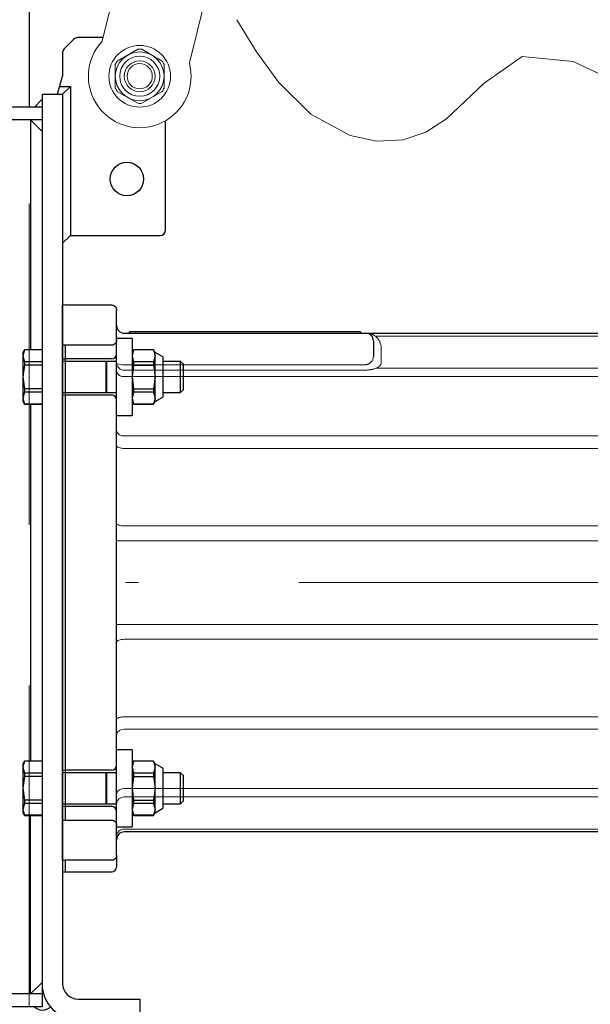
# Model space of a CAD drawing. Units: millimetres. Extents: x 0 to 210, y 0 to 297.
# Drawn here: x 82 to 87, y 88 to 96 of the extents above; entities that cross this region are included whole.
import ezdxf

# ---------------------------------------------------------------- set-up
doc = ezdxf.new("R2010")
doc.units = ezdxf.units.MM
doc.header["$LTSCALE"] = 5
for name, pattern in [('AUSGEZOGEN', [0]), ('DASHDOT', [1, 0.5, -0.25, 0, -0.25]), ('DASHED', [0.75, 0.5, -0.25])]:
    doc.linetypes.add(name, pattern=pattern)
for name, color, linetype in [('Mittellinie', 7, 'Continuous'), ('Verdeckte Kanten', 7, 'Continuous'), ('Volllinie breit', 7, 'Continuous'), ('Volllinie schmal', 7, 'Continuous')]:
    doc.layers.add(name, color=color, linetype=linetype)

# ---------------------------------------------------------------- blocks, each defined once
blk = doc.blocks.new('AVMS150_sa_nNn050')
at = {"layer": 'Volllinie breit', "color": 9, "linetype": 'AUSGEZOGEN', "lineweight": 25, "true_color": 0xc0c0c0}
blk.add_line((82.4529, 152.2661), (82.4529, 95.4601), dxfattribs=at)
blk = doc.blocks.new('Rahmen_M2-100_sa_nNn060')
at = {"layer": 'Verdeckte Kanten', "color": 136, "linetype": 'DASHED', "lineweight": 18, "true_color": 0x008080}
blk.add_line((82.4529, 88.4601), (82.4529, 95.4601), dxfattribs=at)
at = {"layer": 'Volllinie breit', "color": 9, "linetype": 'AUSGEZOGEN', "lineweight": 25, "true_color": 0xc0c0c0}
for p, q in [((82.8012, 95.9884), (82.7246, 95.9118)), ((83.0271, 96.0001), (82.8295, 96.0001)), ((82.7129, 95.8835), (82.7129, 95.7001)), ((82.6729, 95.5601), (82.7129, 95.7001)), ((82.6901, 95.6201), (82.7729, 95.6201)), ((82.7129, 95.5601), (82.7729, 95.6201)), ((82.7729, 95.6201), (82.7729, 94.4601)), ((82.5529, 95.5601), (82.7129, 95.5601)), ((82.5529, 95.5601), (82.5529, 88.4601)), ((82.7129, 95.5601), (82.7129, 88.6401)), ((82.5529, 95.4601), (79.4529, 95.4601)), ((79.4529, 88.4601), (79.4529, 95.4601)), ((82.4929, 95.4601), (82.5529, 95.5201)), ((82.5529, 95.3601), (79.4529, 95.3601)), ((82.4629, 95.3601), (82.5529, 95.2701)), ((82.4629, 95.3601), (82.4629, 93.5711)), ((83.5129, 94.5001), (83.5129, 95.353)), ((80.1795, 95.2401), (79.7263, 95.2401)), ((79.749, 95.1801), (80.1569, 95.1801)), ((79.7784, 94.9787), (79.9374, 95.0705)), ((80.1274, 94.9787), (79.9684, 95.0705)), ((79.7629, 94.7683), (79.7629, 94.9518)), ((80.1429, 94.7683), (80.1429, 94.9518)), ((80.6621, 94.9231), (80.7435, 94.9702)), ((80.7621, 94.9702), (80.8435, 94.9233)), ((80.6529, 94.907), (80.653, 94.8129)), ((80.8529, 94.9072), (80.853, 94.8132)), ((80.8708, 94.865), (80.8529, 94.8649)), ((80.8708, 94.8555), (80.8529, 94.8555)), ((80.6623, 94.7969), (80.7438, 94.75)), ((80.8437, 94.7971), (80.7623, 94.75)), ((79.9374, 94.6497), (79.7784, 94.7414)), ((80.1274, 94.7414), (79.9684, 94.6497)), ((82.7129, 94.4001), (82.7729, 94.4601)), ((82.7729, 94.4601), (83.4729, 94.4601)), ((83.2529, 93.6601), (83.1329, 93.6601)), ((83.1329, 93.0601), (83.1329, 93.6601)), ((83.2529, 93.6601), (83.2529, 93.0601)), ((82.415, 93.5711), (82.4029, 93.5501)), ((82.415, 93.5705), (82.4029, 93.5246)), ((82.4029, 93.5501), (82.4029, 93.1701)), ((82.5529, 93.5711), (82.415, 93.5711)), ((82.415, 93.5711), (82.415, 93.5705)), ((82.5529, 93.5705), (82.415, 93.5705)), ((83.265, 93.5711), (83.2529, 93.5501)), ((83.265, 93.5705), (83.2529, 93.5246)), ((83.4208, 93.5711), (83.265, 93.5711)), ((83.265, 93.5711), (83.265, 93.5705)), ((83.4208, 93.5705), (83.265, 93.5705)), ((83.4329, 93.5501), (83.4208, 93.5711)), ((83.4208, 93.5711), (83.4208, 93.5705)), ((83.4208, 93.5705), (83.4329, 93.5246)), ((83.4929, 93.5161), (83.4329, 93.5501)), ((83.4329, 93.1701), (83.4329, 93.5501)), ((82.4029, 93.5246), (82.415, 93.4787)), ((82.415, 93.4787), (82.415, 93.4518)), ((82.5529, 93.4787), (82.415, 93.4787)), ((83.0505, 93.4801), (82.7129, 93.4801)), ((83.0505, 93.2401), (83.0505, 93.4801)), ((83.1329, 93.4801), (83.0553, 93.4801)), ((83.0553, 93.4801), (83.0553, 93.2401)), ((83.2529, 93.5246), (83.265, 93.4787)), ((83.265, 93.4787), (83.265, 93.4518)), ((83.4208, 93.4787), (83.265, 93.4787)), ((83.4329, 93.5246), (83.4208, 93.4787)), ((83.4208, 93.4787), (83.4208, 93.4518)), ((83.4929, 93.5161), (83.4929, 93.2041)), ((83.6314, 93.4801), (83.4929, 93.4801)), ((83.6529, 93.4586), (83.6314, 93.4801)), ((83.6314, 93.2401), (83.6314, 93.4801)), ((83.6529, 93.2616), (83.6529, 93.4586)), ((82.415, 93.4518), (82.4029, 93.3601)), ((82.5529, 93.4518), (82.415, 93.4518)), ((83.265, 93.4518), (83.2529, 93.3601)), ((83.265, 93.4518), (83.4208, 93.4518)), ((83.4208, 93.4518), (83.4329, 93.3601)), ((82.4029, 93.3601), (82.415, 93.2683)), ((83.2529, 93.3601), (83.265, 93.2683)), ((83.4329, 93.3601), (83.4208, 93.2683)), ((82.415, 93.2414), (82.4029, 93.1955)), ((82.415, 93.2683), (82.415, 93.2414)), ((82.5529, 93.2683), (82.415, 93.2683)), ((82.5529, 93.2414), (82.415, 93.2414)), ((82.7129, 93.2401), (83.0505, 93.2401)), ((83.0553, 93.2401), (83.1329, 93.2401)), ((83.265, 93.2414), (83.2529, 93.1955)), ((83.265, 93.2683), (83.4208, 93.2683)), ((83.265, 93.2683), (83.265, 93.2414)), ((83.4208, 93.2414), (83.265, 93.2414)), ((83.4208, 93.2683), (83.4208, 93.2414)), ((83.4208, 93.2414), (83.4329, 93.1955)), ((83.4929, 93.2401), (83.6314, 93.2401)), ((83.6314, 93.2401), (83.6529, 93.2616)), ((82.4029, 93.1955), (82.415, 93.1497)), ((82.4029, 93.1701), (82.415, 93.1491)), ((82.5529, 93.1497), (82.415, 93.1497)), ((82.415, 93.1497), (82.415, 93.1491)), ((82.415, 93.1491), (82.5529, 93.1491)), ((82.4629, 93.1491), (82.4629, 90.3711)), ((83.2529, 93.1955), (83.265, 93.1497)), ((83.2529, 93.1701), (83.265, 93.1491)), ((83.4208, 93.1497), (83.265, 93.1497)), ((83.265, 93.1497), (83.265, 93.1491)), ((83.265, 93.1491), (83.4208, 93.1491)), ((83.4329, 93.1955), (83.4208, 93.1497)), ((83.4208, 93.1491), (83.4329, 93.1701)), ((83.4208, 93.1497), (83.4208, 93.1491)), ((83.4329, 93.1701), (83.4929, 93.2041)), ((83.1329, 93.0601), (83.2529, 93.0601)), ((80.6529, 92.007), (80.653, 91.9129)), ((80.7435, 92.0702), (80.6621, 92.0231)), ((80.7621, 92.0702), (80.8435, 92.0233)), ((80.853, 91.9132), (80.8529, 92.0072)), ((80.8708, 91.965), (80.8529, 91.9649)), ((80.8708, 91.9555), (80.8529, 91.9555)), ((80.6623, 91.8969), (80.7438, 91.85)), ((80.8437, 91.8971), (80.7623, 91.85)), ((83.2529, 90.4601), (83.1329, 90.4601)), ((83.1329, 89.8601), (83.1329, 90.4601)), ((83.2529, 90.4601), (83.2529, 89.8601)), ((82.415, 90.3711), (82.4029, 90.3501)), ((82.415, 90.3705), (82.4029, 90.3246)), ((82.4029, 90.3501), (82.4029, 89.9701)), ((82.4029, 90.3246), (82.415, 90.2787)), ((82.5529, 90.3711), (82.415, 90.3711)), ((82.415, 90.3711), (82.415, 90.3705)), ((82.5529, 90.3705), (82.415, 90.3705)), ((83.265, 90.3711), (83.2529, 90.3501)), ((83.265, 90.3705), (83.2529, 90.3246)), ((83.2529, 90.3246), (83.265, 90.2787)), ((83.4208, 90.3711), (83.265, 90.3711)), ((83.265, 90.3711), (83.265, 90.3705)), ((83.4208, 90.3705), (83.265, 90.3705)), ((83.4329, 90.3501), (83.4208, 90.3711)), ((83.4208, 90.3711), (83.4208, 90.3705)), ((83.4208, 90.3705), (83.4329, 90.3246)), ((83.4329, 90.3246), (83.4208, 90.2787)), ((83.4929, 90.3161), (83.4329, 90.3501)), ((83.4329, 89.9701), (83.4329, 90.3501)), ((83.4929, 90.3161), (83.4929, 90.0041)), ((82.415, 90.2518), (82.4029, 90.1601)), ((82.415, 90.2787), (82.415, 90.2518)), ((82.5529, 90.2787), (82.415, 90.2787)), ((82.5529, 90.2518), (82.415, 90.2518)), ((83.0505, 90.2801), (82.7129, 90.2801)), ((83.0505, 90.0401), (83.0505, 90.2801)), ((83.1329, 90.2801), (83.0553, 90.2801)), ((83.0553, 90.2801), (83.0553, 90.0401)), ((83.265, 90.2518), (83.2529, 90.1601)), ((83.265, 90.2787), (83.265, 90.2518)), ((83.4208, 90.2787), (83.265, 90.2787)), ((83.265, 90.2518), (83.4208, 90.2518)), ((83.4208, 90.2787), (83.4208, 90.2518)), ((83.4208, 90.2518), (83.4329, 90.1601)), ((83.6314, 90.2801), (83.4929, 90.2801)), ((83.6529, 90.2586), (83.6314, 90.2801)), ((83.6314, 90.0401), (83.6314, 90.2801)), ((83.6529, 90.0616), (83.6529, 90.2586)), ((82.4029, 90.1601), (82.415, 90.0683)), ((83.2529, 90.1601), (83.265, 90.0683)), ((83.4329, 90.1601), (83.4208, 90.0683)), ((82.415, 90.0414), (82.4029, 89.9955)), ((82.415, 90.0683), (82.415, 90.0414)), ((82.5529, 90.0683), (82.415, 90.0683)), ((82.5529, 90.0414), (82.415, 90.0414)), ((82.7129, 90.0401), (83.0505, 90.0401)), ((83.0553, 90.0401), (83.1329, 90.0401)), ((83.265, 90.0414), (83.2529, 89.9955)), ((83.265, 90.0683), (83.4208, 90.0683)), ((83.265, 90.0683), (83.265, 90.0414)), ((83.4208, 90.0414), (83.265, 90.0414)), ((83.4208, 90.0683), (83.4208, 90.0414)), ((83.4208, 90.0414), (83.4329, 89.9955)), ((83.4929, 90.0401), (83.6314, 90.0401)), ((83.6314, 90.0401), (83.6529, 90.0616)), ((82.4029, 89.9955), (82.415, 89.9497)), ((82.4029, 89.9701), (82.415, 89.9491)), ((82.5529, 89.9497), (82.415, 89.9497)), ((82.415, 89.9497), (82.415, 89.9491)), ((82.415, 89.9491), (82.5529, 89.9491)), ((82.4629, 88.5601), (82.4629, 89.9491)), ((83.2529, 89.9955), (83.265, 89.9497)), ((83.2529, 89.9701), (83.265, 89.9491)), ((83.4208, 89.9497), (83.265, 89.9497)), ((83.265, 89.9497), (83.265, 89.9491)), ((83.265, 89.9491), (83.4208, 89.9491)), ((83.4329, 89.9955), (83.4208, 89.9497)), ((83.4208, 89.9491), (83.4329, 89.9701)), ((83.4208, 89.9497), (83.4208, 89.9491)), ((83.4329, 89.9701), (83.4929, 90.0041)), ((83.1329, 89.8601), (83.2529, 89.8601)), ((79.7784, 89.1787), (79.9374, 89.2705)), ((80.1274, 89.1787), (79.9684, 89.2705)), ((80.7435, 89.1702), (80.6621, 89.1231)), ((80.7621, 89.1702), (80.8435, 89.1233)), ((79.7629, 88.9683), (79.7629, 89.1518)), ((80.1429, 88.9683), (80.1429, 89.1518)), ((80.6529, 89.107), (80.653, 89.0129)), ((80.8529, 89.1072), (80.853, 89.0132)), ((80.8708, 89.065), (80.8529, 89.0649)), ((80.8708, 89.0555), (80.8529, 89.0555)), ((79.9374, 88.8497), (79.7784, 88.9414)), ((80.1274, 88.9414), (79.9684, 88.8497)), ((80.6623, 88.9969), (80.7438, 88.95)), ((80.8437, 88.9971), (80.7623, 88.95)), ((80.1569, 88.7401), (79.749, 88.7401)), ((79.7263, 88.6801), (80.1795, 88.6801)), ((82.5529, 88.6501), (82.4629, 88.5601)), ((82.5529, 88.5601), (79.4529, 88.5601)), ((82.8329, 88.5201), (83.3129, 88.5201)), ((83.3129, 88.5201), (83.3129, 88.3601)), ((82.5529, 88.4601), (79.4529, 88.4601)), ((82.8329, 88.3601), (83.3129, 88.3601))]:
    blk.add_line(p, q, dxfattribs=at)
for points in [[(79.6641, 95.2181), (79.6712, 95.2228), (79.6747, 95.2251), (79.6783, 95.2273), (79.6819, 95.2293), (79.6837, 95.2303), (79.6855, 95.2312), (79.6874, 95.2321), (79.6893, 95.233), (79.6912, 95.2337), (79.6931, 95.2344), (79.6951, 95.2351), (79.697, 95.2357), (79.699, 95.2363), (79.7011, 95.2368), (79.7031, 95.2372), (79.7052, 95.2376), (79.7093, 95.2383), (79.7135, 95.2389), (79.7178, 95.2393), (79.7263, 95.2401)], [(80.1795, 95.2401), (80.188, 95.2393), (80.1921, 95.2389), (80.1963, 95.2383), (80.2004, 95.2377), (80.2024, 95.2373), (80.2044, 95.2368), (80.2064, 95.2364), (80.2084, 95.2358), (80.2104, 95.2352), (80.2123, 95.2346), (80.2143, 95.2339), (80.2162, 95.2331), (80.2181, 95.2323), (80.22, 95.2314), (80.2218, 95.2304), (80.2237, 95.2295), (80.2274, 95.2274), (80.231, 95.2252), (80.2346, 95.2229), (80.2417, 95.2181)], [(79.7263, 88.6801), (79.7179, 88.6808), (79.7137, 88.6813), (79.7095, 88.6818), (79.7054, 88.6825), (79.7034, 88.6829), (79.7014, 88.6833), (79.6994, 88.6838), (79.6974, 88.6843), (79.6955, 88.6849), (79.6935, 88.6856), (79.6916, 88.6863), (79.6896, 88.6871), (79.6877, 88.6879), (79.6859, 88.6888), (79.684, 88.6897), (79.6821, 88.6907), (79.6785, 88.6928), (79.6748, 88.695), (79.6713, 88.6973), (79.6641, 88.702)], [(80.2417, 88.702), (80.2347, 88.6973), (80.2311, 88.6951), (80.2276, 88.6929), (80.224, 88.6908), (80.2221, 88.6898), (80.2203, 88.6889), (80.2184, 88.688), (80.2166, 88.6872), (80.2147, 88.6864), (80.2127, 88.6857), (80.2108, 88.6851), (80.2088, 88.6845), (80.2068, 88.6839), (80.2048, 88.6834), (80.2027, 88.683), (80.2007, 88.6826), (80.1965, 88.6819), (80.1923, 88.6813), (80.1881, 88.6809), (80.1795, 88.6801)]]:
    blk.add_lwpolyline(points, dxfattribs=at)
for centre, radius in [((79.9529, 94.8601), 0.3), ((79.9529, 94.8601), 0.19), ((79.9529, 94.8601), 0.156), ((83.2129, 94.9001), 0.13), ((79.9529, 94.8601), 0.12), ((79.9529, 94.8601), 0.0985), ((80.7529, 94.8601), 0.1), ((80.7529, 94.8601), 0.0601), ((80.7529, 94.8601), 0.06), ((80.7529, 94.8601), 0.0477), ((80.7529, 91.9601), 0.1), ((80.7529, 91.9601), 0.0601), ((80.7529, 91.9601), 0.06), ((80.7529, 91.9601), 0.0477), ((79.9529, 89.0601), 0.3), ((79.9529, 89.0601), 0.19), ((79.9529, 89.0601), 0.156), ((79.9529, 89.0601), 0.12), ((79.9529, 89.0601), 0.0985), ((80.7529, 89.0601), 0.1), ((80.7529, 89.0601), 0.0601), ((80.7529, 89.0601), 0.06), ((80.7529, 89.0601), 0.0477)]:
    blk.add_circle(centre, radius, dxfattribs=at)
for centre, radius, start, end in [((82.8295, 95.9601), 0.04, 90, 135), ((82.7529, 95.8835), 0.04, 135, 180), ((79.9529, 94.8601), 0.46, 128.88601, 51.11399), ((79.9529, 94.8601), 0.4, 132.83343, 47.16657), ((79.749, 95.0801), 0.1, 90, 132.83343), ((80.1569, 95.0801), 0.1, 47.16657, 90), ((79.9529, 94.8601), 0.211, 85.77957, 94.22043), ((79.9529, 94.8601), 0.211, 145.77957, 154.22043), ((79.9529, 94.8601), 0.211, 25.77957, 34.22043), ((80.7529, 94.8601), 0.118, 2.36578, 357.78089), ((80.7529, 94.8601), 0.1105, 145.2531, 154.89357), ((80.7529, 94.8601), 0.1105, 85.2531, 94.89357), ((80.7529, 94.8601), 0.1105, 25.2531, 34.89357), ((79.9529, 94.8601), 0.211, 205.77957, 214.22043), ((79.9529, 94.8601), 0.211, 325.77957, 334.22043), ((80.7529, 94.8601), 0.1105, 205.2531, 214.89357), ((80.7529, 94.8601), 0.1105, 325.2531, 334.89357), ((80.7529, 94.8601), 0.1105, 265.2531, 274.89357), ((79.9529, 94.8601), 0.211, 265.77957, 274.22043), ((83.4729, 94.5001), 0.04, 270, 0), ((83.0529, 93.4801), 0.0024, 180, 360), ((83.0529, 93.2401), 0.0024, 360, 180), ((80.7529, 91.9601), 0.118, 2.36578, 357.78089), ((80.7529, 91.9601), 0.1105, 145.2531, 154.89357), ((80.7529, 91.9601), 0.1105, 85.2531, 94.89357), ((80.7529, 91.9601), 0.1105, 25.2531, 34.89357), ((80.7529, 91.9601), 0.1105, 205.2531, 214.89357), ((80.7529, 91.9601), 0.1105, 265.2531, 274.89357), ((80.7529, 91.9601), 0.1105, 325.2531, 334.89357), ((83.0529, 90.2801), 0.0024, 180, 0), ((83.0529, 90.0401), 0.0024, 360, 180), ((79.9529, 89.0601), 0.46, 308.88601, 231.11399), ((79.9529, 89.0601), 0.4, 312.83343, 227.16657), ((79.9529, 89.0601), 0.211, 85.77957, 94.22043), ((79.9529, 89.0601), 0.211, 145.77957, 154.22043), ((79.9529, 89.0601), 0.211, 25.77957, 34.22043), ((80.7529, 89.0601), 0.118, 2.36578, 357.78089), ((80.7529, 89.0601), 0.1105, 85.2531, 94.89357), ((80.7529, 89.0601), 0.1105, 145.2531, 154.89357), ((80.7529, 89.0601), 0.1105, 25.2531, 34.89357), ((80.7529, 89.0601), 0.1105, 205.2531, 214.89357), ((80.7529, 89.0601), 0.1105, 325.2531, 334.89357), ((79.9529, 89.0601), 0.211, 205.77957, 214.22043), ((79.9529, 89.0601), 0.211, 325.77957, 334.22043), ((80.7529, 89.0601), 0.1105, 265.2531, 274.89357), ((79.9529, 89.0601), 0.211, 265.77957, 274.22043), ((79.749, 88.8401), 0.1, 227.16657, 270), ((80.1569, 88.8401), 0.1, 270, 312.83343), ((82.8329, 88.6401), 0.28, 180, 270), ((82.8329, 88.6401), 0.12, 180, 270), ((82.5557, 88.5228), 0.0888, 225, 315)]:
    blk.add_arc(centre, radius, start, end, dxfattribs=at)
blk = doc.blocks.new('TE17_PL24_SAL_nNn061')
at = {"layer": 'Volllinie breit', "color": 9, "linetype": 'AUSGEZOGEN', "lineweight": 25, "true_color": 0xc0c0c0}
for p, q in [((82.7329, 93.9201), (82.7129, 93.919)), ((82.7129, 89.6011), (82.7129, 93.919)), ((82.7329, 93.9201), (83.0929, 93.9201)), ((83.1328, 93.8828), (83.1329, 93.88)), ((83.1329, 89.6402), (83.1329, 93.88)), ((83.1929, 93.7001), (87.8481, 93.7001)), ((83.2329, 93.7001), (83.2329, 93.7101)), ((85.0329, 93.7101), (83.2329, 93.7101)), ((85.0329, 93.7101), (85.0329, 93.7001)), ((83.0929, 93.6074), (82.7329, 93.6074)), ((82.7329, 93.6074), (82.7329, 89.9128)), ((83.1329, 93.649), (83.1312, 93.6363)), ((85.1329, 93.6401), (85.1329, 93.523)), ((82.7129, 93.5011), (82.7329, 93.5001)), ((83.0929, 93.5001), (82.7329, 93.5001)), ((82.7129, 93.219), (82.7329, 93.2201)), ((82.7329, 93.2201), (83.0929, 93.2201)), ((82.7129, 90.3011), (82.7329, 90.3001)), ((83.0929, 90.3001), (82.7329, 90.3001)), ((82.7129, 90.019), (82.7329, 90.0201)), ((82.7329, 90.0201), (83.0929, 90.0201)), ((82.7329, 89.9128), (83.0929, 89.9128)), ((83.1312, 89.8839), (83.1329, 89.8712)), ((89.95, 89.8201), (83.1929, 89.8201)), ((83.1329, 89.6402), (83.1328, 89.6373)), ((83.1329, 89.6347), (83.1329, 89.5501)), ((82.7129, 89.6011), (82.7329, 89.6001)), ((82.7129, 89.6011), (82.7129, 89.5111)), ((83.0929, 89.6001), (82.7329, 89.6001)), ((82.7329, 89.6001), (82.7329, 89.5101)), ((82.7129, 89.5111), (82.7329, 89.5101)), ((82.7329, 89.5101), (83.0929, 89.5101))]:
    blk.add_line(p, q, dxfattribs=at)
for points in [[(83.0929, 93.9201), (83.0953, 93.9199), (83.0977, 93.9197), (83.1, 93.9194), (83.1023, 93.919), (83.1045, 93.9184), (83.1066, 93.9177), (83.1085, 93.9169), (83.1104, 93.9161), (83.1118, 93.9153), (83.1132, 93.9145), (83.1145, 93.9137), (83.1158, 93.9129), (83.1169, 93.912), (83.1181, 93.9112), (83.1192, 93.9102), (83.1202, 93.9093), (83.1218, 93.9078), (83.1233, 93.9061), (83.1247, 93.9045), (83.1259, 93.9028), (83.127, 93.9011), (83.1281, 93.8993), (83.1289, 93.8976), (83.1297, 93.8958), (83.1303, 93.8942), (83.1308, 93.8926), (83.1312, 93.891), (83.1316, 93.8894), (83.1323, 93.8861), (83.1328, 93.8828)], [(83.1312, 93.6363), (83.1298, 93.6328), (83.129, 93.6311), (83.1282, 93.6294), (83.1273, 93.6277), (83.1264, 93.626), (83.1254, 93.6244), (83.1242, 93.6228), (83.1233, 93.6216), (83.1223, 93.6205), (83.1212, 93.6193), (83.1201, 93.6182), (83.1189, 93.6171), (83.1176, 93.6161), (83.1163, 93.6151), (83.1149, 93.6141), (83.1138, 93.6134), (83.1127, 93.6127), (83.1115, 93.6121), (83.1103, 93.6115), (83.1091, 93.6109), (83.1078, 93.6103), (83.1065, 93.6098), (83.1052, 93.6094), (83.1029, 93.6087), (83.1005, 93.6081), (83.0993, 93.6079), (83.0981, 93.6077), (83.0969, 93.6076), (83.0957, 93.6075), (83.0929, 93.6074)], [(83.0929, 89.9128), (83.0956, 89.9126), (83.0982, 89.9123), (83.1008, 89.9119), (83.1021, 89.9117), (83.1033, 89.9114), (83.1045, 89.911), (83.1057, 89.9107), (83.1069, 89.9102), (83.1081, 89.9098), (83.1092, 89.9093), (83.1103, 89.9087), (83.1124, 89.9076), (83.1139, 89.9067), (83.1152, 89.9058), (83.1166, 89.9048), (83.1178, 89.9038), (83.1191, 89.9028), (83.1202, 89.9018), (83.1213, 89.9007), (83.1224, 89.8996), (83.1238, 89.898), (83.1251, 89.8963), (83.1262, 89.8946), (83.1273, 89.8929), (83.1283, 89.8912), (83.1291, 89.8894), (83.1299, 89.8876), (83.1306, 89.8858), (83.1312, 89.8839)], [(83.1328, 89.6373), (83.1316, 89.6319), (83.1309, 89.6293), (83.1301, 89.6266), (83.1297, 89.6253), (83.1292, 89.624), (83.1287, 89.6227), (83.1281, 89.6214), (83.1274, 89.6201), (83.1267, 89.6189), (83.126, 89.6176), (83.1252, 89.6164), (83.1244, 89.6153), (83.1235, 89.6143), (83.1226, 89.6132), (83.1217, 89.6122), (83.1206, 89.6112), (83.1196, 89.6102), (83.1185, 89.6093), (83.1173, 89.6084), (83.1162, 89.6076), (83.1151, 89.6068), (83.114, 89.6061), (83.1128, 89.6054), (83.1116, 89.6047), (83.1104, 89.6041), (83.1091, 89.6035), (83.1077, 89.6029), (83.1058, 89.6022), (83.1038, 89.6016), (83.1017, 89.601), (83.0996, 89.6006), (83.0979, 89.6004), (83.0963, 89.6003), (83.0929, 89.6001)]]:
    blk.add_lwpolyline(points, dxfattribs=at)
for centre, radius, start, end in [((83.0929, 93.8801), 0.04, 0, 3.95316), ((83.1929, 93.7601), 0.06, 180, 270), ((85.0729, 93.6401), 0.06, 0, 90), ((83.0929, 93.5401), 0.04, 270, 0), ((83.0929, 93.1801), 0.04, 0, 90), ((83.0929, 90.3401), 0.04, 270, 0), ((83.0929, 89.9801), 0.04, 0, 90), ((83.1929, 89.7601), 0.06, 90, 180), ((83.0929, 89.6401), 0.04, 356.04684, 0), ((83.0929, 89.5501), 0.04, 270, 0)]:
    blk.add_arc(centre, radius, start, end, dxfattribs=at)
for start_param, end_param in [(0.771334, 0.771902), (5.511284, 5.511851)]:
    blk.add_ellipse((46.4788, 91.7601), major_axis=(50.565, 0), ratio=0.052408, start_param=start_param, end_param=end_param, dxfattribs=at)
at = {"layer": 'Volllinie schmal', "color": 136, "linetype": 'AUSGEZOGEN', "lineweight": 18, "true_color": 0x008080}
for p, q in [((83.1312, 93.6363), (83.1329, 93.6363)), ((87.8207, 93.6772), (85.1492, 93.6772)), ((85.1929, 93.5847), (85.1929, 93.4675)), ((83.1929, 93.4556), (85.0729, 93.4556)), ((85.0729, 93.4134), (83.1929, 93.4134)), ((85.1545, 93.4276), (87.571, 93.4276)), ((87.4929, 93.3625), (83.1929, 93.3625)), ((83.1929, 92.9012), (89.95, 92.9012)), ((89.95, 92.8039), (83.1929, 92.8039)), ((83.1929, 92.2011), (89.95, 92.2011)), ((83.1329, 92.0863), (89.95, 92.0863)), ((83.1329, 91.4339), (89.95, 91.4339)), ((89.95, 91.3191), (83.1929, 91.3191)), ((83.1929, 90.7163), (89.95, 90.7163)), ((89.95, 90.619), (83.1929, 90.619)), ((83.1929, 90.1576), (89.95, 90.1576)), ((89.95, 90.0926), (83.1929, 90.0926)), ((83.1312, 89.8839), (83.1329, 89.8839)), ((83.1929, 89.8429), (89.95, 89.8429))]:
    blk.add_line(p, q, dxfattribs=at)
for points in [[(85.0729, 93.7001), (85.0732, 93.7001), (85.0756, 93.7001), (85.078, 93.7), (85.0804, 93.6999), (85.0828, 93.6997), (85.0876, 93.6993), (85.0924, 93.6988), (85.0961, 93.6982), (85.0998, 93.6976), (85.1035, 93.6968), (85.1072, 93.696), (85.1108, 93.6951), (85.1145, 93.694), (85.118, 93.6928), (85.1216, 93.6915), (85.1251, 93.69), (85.1287, 93.6884), (85.1321, 93.6867), (85.1356, 93.6849), (85.139, 93.6831), (85.1424, 93.6812), (85.1492, 93.6772)], [(85.0729, 93.4556), (85.0758, 93.4558), (85.0787, 93.4561), (85.0815, 93.4565), (85.0829, 93.4568), (85.0843, 93.4571), (85.0858, 93.4575), (85.0872, 93.458), (85.0887, 93.4585), (85.0901, 93.459), (85.0922, 93.4599), (85.0942, 93.4609), (85.0962, 93.462), (85.0981, 93.463), (85.1, 93.4642), (85.1018, 93.4654), (85.1035, 93.4666), (85.1052, 93.4678), (85.1074, 93.4697), (85.1096, 93.4716), (85.1137, 93.4754)], [(85.1545, 93.4276), (85.1461, 93.4249), (85.1418, 93.4235), (85.1374, 93.4223), (85.1339, 93.4213), (85.1303, 93.4204), (85.1266, 93.4195), (85.1229, 93.4186), (85.119, 93.4179), (85.1152, 93.4171), (85.1112, 93.4165), (85.1072, 93.4159), (85.103, 93.4154), (85.0988, 93.415), (85.0945, 93.4146), (85.0902, 93.4143), (85.0816, 93.4138), (85.0729, 93.4134)], [(83.1929, 92.8039), (83.1812, 92.8043), (83.17, 92.8056), (83.1596, 92.8077), (83.1505, 92.8106), (83.143, 92.8141), (83.1375, 92.818), (83.1341, 92.8224), (83.1329, 92.8268)], [(83.1929, 92.2011), (83.1812, 92.2015), (83.17, 92.2029), (83.1596, 92.205), (83.1505, 92.2078), (83.143, 92.2113), (83.1375, 92.2153), (83.1341, 92.2196), (83.1329, 92.2241)], [(83.1929, 91.3191), (83.1812, 91.3186), (83.17, 91.3173), (83.1596, 91.3152), (83.1505, 91.3123), (83.143, 91.3089), (83.1375, 91.3049), (83.1341, 91.3006), (83.1329, 91.2961)], [(83.1929, 90.7163), (83.1812, 90.7159), (83.17, 90.7145), (83.1596, 90.7124), (83.1505, 90.7096), (83.143, 90.7061), (83.1375, 90.7021), (83.1341, 90.6978), (83.1329, 90.6933)]]:
    blk.add_lwpolyline(points, dxfattribs=at)
for centre, radius, start, end in [((85.0729, 93.5847), 0.12, 0, 50.50126), ((83.1894, 93.47), 0.0567, 184.00894, 273.5132), ((83.1784, 93.5498), 0.0953, 241.5184, 278.77946), ((83.1854, 93.4156), 0.0536, 191.42195, 278.04927), ((83.1854, 92.9542), 0.0536, 191.42193, 278.04939), ((83.1854, 90.5659), 0.0536, 81.95061, 168.57807), ((83.1854, 90.1046), 0.0536, 81.95073, 168.57805), ((83.1907, 90.0348), 0.0579, 87.82415, 177.64421), ((83.1907, 89.7851), 0.0579, 87.82407, 177.6443)]:
    blk.add_arc(centre, radius, start, end, dxfattribs=at)
for centre, major_axis, ratio, start_param, end_param in [((85.0729, 93.523), (0, 0.0649), 0.924954, 3.888662, 4.712389), ((85.0729, 93.4675), (0.12, 0), 0.453744, 5.459458, 6.283185)]:
    blk.add_ellipse(centre, major_axis=major_axis, ratio=ratio, start_param=start_param, end_param=end_param, dxfattribs=at)
blk = doc.blocks.new('PR316_sa_nNn063')
at = {"layer": 'Mittellinie', "color": 1, "linetype": 'DASHDOT', "lineweight": 18, "true_color": 0xff0000}
blk.add_line((79.4529, 91.7601), (102.4929, 91.7601), dxfattribs=at)
blk = doc.blocks.new('TRE316_PL24_M2-100_SAL_nNn059')
at = {"layer": 'Volllinie breit', "color": 9, "linetype": 'AUSGEZOGEN', "lineweight": 18, "true_color": 0xc0c0c0}
for p, q in [((83.3182, 97.1695), (83.0201, 95.9719)), ((83.6993, 95.8028), (83.9274, 96.7191)), ((83.1384, 95.8181), (83.2974, 95.9099)), ((83.3284, 95.9099), (83.4874, 95.8181)), ((83.1229, 95.6077), (83.1229, 95.7912)), ((83.5029, 95.6077), (83.5029, 95.7912)), ((83.1384, 95.5808), (83.2974, 95.489)), ((83.3284, 95.489), (83.4874, 95.5808))]:
    blk.add_line(p, q, dxfattribs=at)
for radius in [0.24, 0.19, 0.156, 0.12, 0.0982]:
    blk.add_circle((83.3129, 95.6994), radius, dxfattribs=at)
for radius, start, end in [(0.4, 137.06519, 14.97524), (0.211, 85.77957, 94.22043), (0.211, 145.77957, 154.22043), (0.211, 25.77957, 34.22043), (0.211, 205.77957, 214.22043), (0.211, 325.77957, 334.22043), (0.211, 265.77957, 274.22043)]:
    blk.add_arc((83.3129, 95.6994), radius, start, end, dxfattribs=at)
for name in ['PR316_sa_nNn063', 'Rahmen_M2-100_sa_nNn060', 'TE17_PL24_SAL_nNn061']:
    blk.add_blockref(name, (0, 0))
blk = doc.blocks.new('Plh195_nNn01')
at = {"layer": 'Mittellinie', "color": 2, "linetype": 'DASHDOT', "lineweight": 18, "true_color": 0xffff00}
blk.add_lwpolyline([(88.21722, 94.77978), (87.99947, 95.0172), (87.76839, 95.22984), (87.45677, 95.43402), (87.10669, 95.61765), (86.68704, 95.81443), (86.29168, 95.85195), (85.99466, 95.64645), (85.70261, 95.36719), (85.54044, 95.26526), (85.36369, 95.2056), (85.15705, 95.19535), (84.95215, 95.23792), (84.6465, 95.40434), (84.39536, 95.64996), (84.22189, 95.88891), (84.06837, 96.13957)], dxfattribs=at)
for name in ['AVMS150_sa_nNn050', 'TRE316_PL24_M2-100_SAL_nNn059']:
    blk.add_blockref(name, (0, 0))

msp = doc.modelspace()

# ---------------------------------------------------------------- block references
msp.add_blockref('Plh195_nNn01', (0, 0))

doc.saveas('drawing.dxf')
